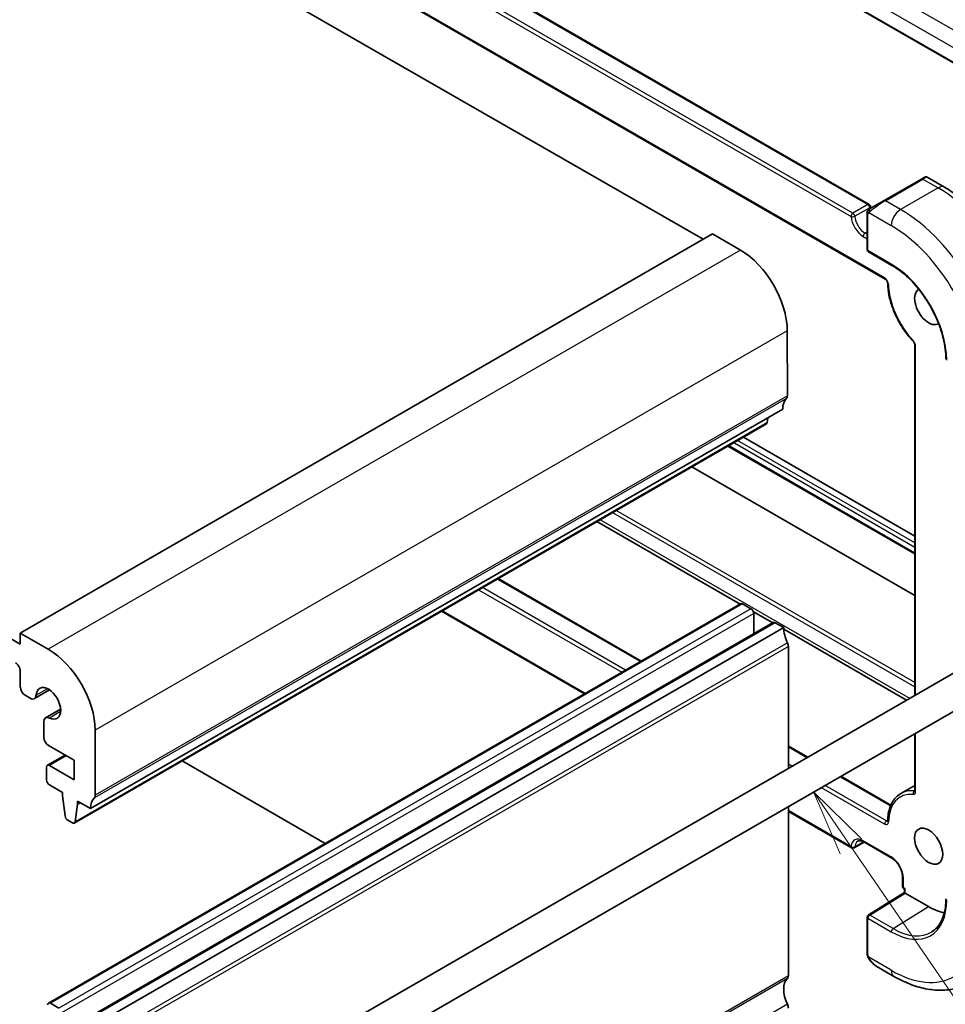
# Model space of a CAD drawing. Units: millimetres. Extents: x 29 to 3393, y 16 to 578.
# Drawn here: x 595 to 665, y 312 to 386 of the extents above; entities that cross this region are included whole.
import ezdxf

# ---------------------------------------------------------------- set-up
doc = ezdxf.new("R2010")
doc.units = ezdxf.units.MM
doc.header["$LTSCALE"] = 2
for name, color, linetype, lineweight in [('Symbol (TK)', 100, 'Continuous', 18), ('Visible (ISO)', 7, 'Continuous', 35), ('Visible Narrow (ISO)', 7, 'Continuous', 25)]:
    doc.layers.add(name, color=color, linetype=linetype, lineweight=lineweight)
doc.styles.add('Note Text (TK2)', font='txt')

# ---------------------------------------------------------------- blocks, each defined once
blk = doc.blocks.new('バルーン6')
at = {"layer": 'Symbol (TK)', "color": 100}
for p, q in [((329.08, 161.788), (327.669, 163.852)), ((329.493, 162.07), (327.669, 163.852)), ((327.669, 163.852), (328.667, 161.505)), ((329.08, 161.788), (339.187, 146.998))]:
    blk.add_line(p, q, dxfattribs=at)
at = {"layer": 'Symbol (TK)'}
blk.add_circle((340.873, 144.53), 3, dxfattribs=at)
at = {"layer": 'Symbol (TK)', "color": 7, "insert": (340.873, 144.525), "char_height": 2, "attachment_point": 5, "style": 'Note Text (TK2)'}
blk.add_mtext('5', dxfattribs=at)

msp = doc.modelspace()

# ---------------------------------------------------------------- linework, layer by layer
at = {"layer": 'Visible (ISO)'}
for p, q in [((672.0091, 379.3278), (615.7663, 411.7996)), ((646.9778, 369.5149), (584.7552, 405.3036)), ((604.1005, 404.159), (659.5431, 372.1492)), ((600.2255, 401.4436), (660.7553, 366.4967)), ((595.3617, 338.8963), (532.4293, 375.0932)), ((663.5001, 374.0765), (660.6717, 372.4435)), ((663.5001, 374.0765), (663.7345, 374.2118)), ((665.2437, 373.4559), (663.9345, 374.2118)), ((659.6205, 371.8366), (660.6717, 372.4435)), ((659.3818, 371.4432), (659.3818, 368.7383)), ((647.6862, 369.924), (595.3603, 339.7136)), ((649.8076, 368.7039), (647.6862, 369.924)), ((659.4818, 368.5651), (661.2495, 367.5445)), ((653.3578, 357.6804), (653.3498, 362.584)), ((662.988, 361.5332), (662.988, 335.0064)), ((653.0062, 356.6579), (600.6803, 326.4475)), ((651.7744, 355.5598), (599.4485, 325.3495)), ((651.8342, 355.6623), (651.8827, 356.0092)), ((648.8515, 353.8723), (662.988, 345.7105)), ((650.0265, 354.5507), (662.988, 347.0674)), ((662.988, 342.5766), (646.1374, 352.3053)), ((649.7752, 341.9191), (638.9616, 348.1624)), ((631.4882, 343.8476), (642.3018, 337.6044)), ((649.8177, 341.9437), (597.4918, 311.7333)), ((650.6041, 341.5614), (649.9677, 341.9288)), ((627.1991, 341.3713), (638.0127, 335.1281)), ((652.25, 340.4903), (650.787, 341.3349)), ((650.8162, 339.6625), (650.8162, 341.194)), ((652.2926, 340.5148), (599.9667, 310.3045)), ((653.079, 340.1325), (652.4426, 340.5)), ((595.3603, 339.7136), (595.3617, 338.8963)), ((597.4816, 338.4935), (595.3603, 339.7136)), ((653.079, 340.1325), (600.7531, 309.9222)), ((662.3682, 334.6486), (653.0829, 340.0094)), ((669.283, 338.6409), (615.5429, 307.614)), ((653.4325, 329.4896), (653.4325, 338.7038)), ((595.365, 336.8532), (595.367, 335.6256)), ((670.533, 336.4758), (616.7929, 305.4489)), ((597.5763, 335.4252), (596.4276, 334.762)), ((595.7212, 335.0136), (596.1035, 334.7937)), ((598.4144, 333.969), (597.2705, 333.3085)), ((597.1359, 333.01), (597.1378, 331.8327)), ((601.0319, 327.47), (601.0238, 332.3736)), ((662.988, 332.1197), (662.988, 327.7982)), ((597.492, 331.2207), (599.4381, 330.1014)), ((653.4325, 331.178), (654.8948, 330.3338)), ((598.7542, 330.4947), (597.417, 329.7227)), ((599.4381, 330.1014), (599.4405, 328.6303)), ((618.4135, 323.8125), (607.5998, 330.0556)), ((597.3549, 329.5849), (597.3565, 328.6042)), ((599.4405, 328.6303), (597.5666, 329.7081)), ((657.3948, 328.8904), (661.1766, 326.707)), ((597.569, 328.237), (598.561, 327.6664)), ((662.988, 328.1909), (661.928, 327.5789)), ((598.561, 327.6664), (598.5614, 327.4213)), ((598.5614, 327.4213), (598.747, 325.8905)), ((599.5083, 325.4519), (599.6928, 326.7705)), ((599.6924, 327.0157), (600.6803, 326.4475)), ((599.6928, 326.7705), (599.6924, 327.0157)), ((599.9053, 326.8932), (599.6928, 326.7705)), ((653.4325, 313.8006), (653.4325, 326.6028)), ((598.9571, 325.5607), (599.2989, 325.3641)), ((653.4325, 326.2254), (658.2117, 323.4662)), ((659.1602, 323.8983), (658.4117, 323.4662)), ((659.1282, 323.9168), (661.2495, 322.6921)), ((662.0688, 321.2731), (662.0688, 320.5382)), ((662.2102, 320.3411), (662.1688, 320.365)), ((662.2102, 320.3411), (662.2688, 320.3749)), ((662.2102, 320.0838), (662.2102, 320.3411)), ((659.4767, 318.3954), (662.2102, 320.0838)), ((664.0365, 319.0277), (662.2688, 320.0483)), ((659.3818, 318.2253), (659.3818, 315.5204)), ((660.106, 314.5085), (661.4152, 313.7526)), ((598.2782, 311.351), (597.6418, 311.7185))]:
    msp.add_line(p, q, dxfattribs=at)
for centre, start, end in [((659.4431, 371.976), 3.68097, 60), ((659.5818, 368.7383), 180, 240), ((658.3117, 323.6394), 240, 300), ((662.2688, 320.5382), 180, 240), ((659.5818, 318.2253), 121.702518, 180)]:
    msp.add_arc(centre, 0.2, start, end, dxfattribs=at)
for centre, major_axis, ratio, start_param, end_param in [((649.8142, 364.6175), (-2.5, 4.3301), 0.5773503, 3.928878, 5.4996743), ((664.0365, 364.4249), (0.75, -1.299), 0.5773503, 3.1311515, 6.2936264), ((653.0042, 357.8837), (0.25, -0.433), 0.5773503, 0.1437842, 0.7872853), ((654.4204, 355.8444), (-1, 1.7321), 0.5773503, 0.1437842, 0.7872853), ((651.6244, 355.8196), (0.15, -0.2598), 0.5773503, 0, 0.6370013), ((649.9677, 341.6839), (-0.15, 0.2598), 0.5773503, 5.4977871, 6.2831853), ((650.6041, 341.3165), (-0.15, 0.2598), 0.5773503, 3.9269908, 5.4977871), ((652.4426, 340.255), (-0.15, 0.2598), 0.5773503, 5.4977871, 6.2831853), ((654.4932, 339.3162), (-1, 1.7321), 0.5773503, 0.7854703, 1.4288993), ((653.079, 338.9079), (-0.25, 0.433), 0.5773503, 3.9269908, 4.5704919), ((597.4883, 334.4071), (-2.5, 4.3301), 0.5773503, 3.928878, 5.4996743), ((595.0115, 337.0565), (0.25, -0.433), 0.5773503, 0.7872853, 2.3580817), ((595.7206, 335.4222), (0.25, -0.433), 0.5773503, 3.928878, 5.4996743), ((597.4883, 334.4071), (-0.6575, 1.1388), 0.5773503, 2.4334216, 6.9951307), ((596.1026, 335.3249), (0.325, -0.5629), 0.5773503, 5.4996743, 6.9951307), ((597.5955, 332.7456), (-0.325, 0.5629), 0.5773503, 5.5750142, 7.0704706), ((597.4914, 331.6293), (0.25, -0.433), 0.5773503, 3.928878, 5.4996743), ((597.567, 329.4629), (-0.15, 0.2598), 0.5773503, 5.4996743, 7.0704706), ((597.5686, 328.4822), (0.15, -0.2598), 0.5773503, 3.928878, 5.4996743), ((602.0945, 325.6341), (-1, 1.7321), 0.5773503, 0.1437842, 0.7872853), ((600.6783, 327.6734), (0.25, -0.433), 0.5773503, 0.1437842, 0.7872853), ((598.9567, 325.8058), (0.15, -0.2598), 0.5773503, 4.0763733, 5.4996743), ((599.2985, 325.6093), (0.15, -0.2598), 0.5773503, 5.4996743, 6.9201867), ((662.4102, 319.9723), (-0.2, 0.1115), 0.0151109, 0.0084273, 0.7938254), ((664.0365, 323.6001), (-2.8, 4.8497), 0.5773503, 2.3561945, 2.6598468), ((660.206, 315.6054), (0.5156, -1.1685), 0.6370667, 5.5652952, 5.56679), ((653.079, 314.0048), (0.25, -0.433), 0.5773503, 0.1418971, 0.7853982), ((654.4932, 311.9635), (-1, 1.7321), 0.5773503, 0.1418971, 1.4288993), ((597.6418, 311.4735), (-0.15, 0.2598), 0.5773503, 5.4977871, 7.0685835), ((653.079, 311.5553), (-0.25, 0.433), 0.5773503, 3.9269908, 4.5704919)]:
    msp.add_ellipse(centre, major_axis=major_axis, ratio=ratio, start_param=start_param, end_param=end_param, dxfattribs=at)
msp.add_ellipse((664.0365, 323.6001), major_axis=(0.75, -1.299), ratio=0.5773503, dxfattribs=at)
for points, knots in [([(663.7345, 374.2118), (663.7346, 374.2119), (663.7347, 374.2119), (663.735, 374.2121), (663.7352, 374.2122), (663.7357, 374.2125), (663.7361, 374.2127), (663.7377, 374.2136), (663.7388, 374.2142), (663.7436, 374.2167), (663.7472, 374.2185), (663.762, 374.2253), (663.7736, 374.2293), (663.8066, 374.2377), (663.829, 374.2396), (663.8719, 374.2362), (663.8931, 374.2309), (663.9198, 374.2196), (663.9268, 374.2161), (663.9336, 374.2122)], [0, 0, 0, 0, 0.000050907, 0.000050907, 0.00010017, 0.00010017, 0.000235254, 0.000235254, 0.00063999, 0.00063999, 0.00185437, 0.00185437, 0.005510643, 0.005510643, 0.012067723, 0.012067723, 0.018447175, 0.018447175, 0.020781258, 0.020781258, 0.020781258, 0.020781258]), ([(672.4612, 360.9548), (672.4612, 361.8578), (672.3382, 362.8107), (671.8704, 364.743), (671.5254, 365.7222), (670.647, 367.6255), (670.1136, 368.5494), (668.9044, 370.2619), (668.229, 371.0502), (666.7894, 372.4215), (666.0256, 373.0044), (665.2437, 373.4559)], [6.2831853, 6.2831853, 6.2831853, 6.2831853, 6.5973446, 6.5973446, 6.9115038, 6.9115038, 7.2256631, 7.2256631, 7.5398224, 7.5398224, 7.8539816, 7.8539816, 7.8539816, 7.8539816]), ([(659.4288, 371.6812), (659.432, 371.6871), (659.4357, 371.6932), (659.4437, 371.7052), (659.4481, 371.7111), (659.4605, 371.7262), (659.4693, 371.7351), (659.4913, 371.7556), (659.5052, 371.7667), (659.5241, 371.78), (659.5288, 371.7831), (659.5361, 371.7877), (659.5387, 371.7893), (659.542, 371.7913), (659.5427, 371.7917), (659.5435, 371.7921), (659.5436, 371.7922), (659.5438, 371.7923), (659.5438, 371.7923), (659.5439, 371.7923)], [0, 0, 0, 0, 0.002122275, 0.002122275, 0.004320917, 0.004320917, 0.008043854, 0.008043854, 0.013347151, 0.013347151, 0.015067669, 0.015067669, 0.016004461, 0.016004461, 0.016254338, 0.016254338, 0.01630119, 0.01630119, 0.016313861, 0.016313861, 0.016313861, 0.016313861]), ([(659.6205, 371.8366), (659.616, 371.834), (659.6115, 371.8314), (659.6069, 371.8287), (659.6023, 371.8261), (659.5977, 371.8234), (659.5931, 371.8208), (659.5885, 371.8181), (659.5839, 371.8155), (659.5796, 371.813), (659.5752, 371.8104), (659.571, 371.808), (659.5672, 371.8058), (659.5634, 371.8036), (659.5599, 371.8016), (659.5569, 371.7999), (659.5539, 371.7981), (659.5514, 371.7967), (659.5494, 371.7955), (659.5474, 371.7944), (659.546, 371.7936), (659.545, 371.793)], [0, 0, 0, 0, 0.071275, 0.071275, 0.071275, 0.14246065, 0.14246065, 0.14246065, 0.21364074, 0.21364074, 0.21364074, 0.28489899, 0.28489899, 0.28489899, 0.35632005, 0.35632005, 0.35632005, 0.42799051, 0.42799051, 0.42799051, 0.5, 0.5, 0.5, 0.5]), ([(659.3818, 371.4432), (659.3818, 371.4795), (659.3847, 371.5149), (659.3943, 371.5852), (659.4019, 371.6224), (659.4176, 371.6586)], [0, 0, 0, 0, 0.011946854, 0.011946854, 0.024187757, 0.024187757, 0.024187757, 0.024187757]), ([(661.2495, 367.5445), (661.673, 367.3), (662.1001, 366.9758), (662.9153, 366.1994), (663.3034, 365.7472), (664.0001, 364.7606), (664.3086, 364.2263), (664.8148, 363.1297), (665.0124, 362.5676), (665.2774, 361.4731), (665.3446, 360.9411), (665.3447, 360.4518), (665.3447, 360.4516), (665.3447, 360.4515)], [4.712389, 4.712389, 4.712389, 4.712389, 5.0264697, 5.0264697, 5.340629, 5.340629, 5.6547882, 5.6547882, 5.9689475, 5.9689475, 6.2831068, 6.2831068, 6.2831853, 6.2831853, 6.2831853, 6.2831853]), ([(660.7553, 366.4967), (660.7645, 366.4914), (660.7752, 366.484), (660.7989, 366.4646), (660.812, 366.4522), (660.8386, 366.4227), (660.8522, 366.4053), (660.8777, 366.3674), (660.8895, 366.3466), (660.9096, 366.3048), (660.9178, 366.2837), (660.9298, 366.2444), (660.9338, 366.2261), (660.9373, 366.2002), (660.938, 366.1912), (660.9381, 366.1833)], [4.712389, 4.712389, 4.712389, 4.712389, 4.9191126, 4.9191126, 5.1425741, 5.1425741, 5.3816287, 5.3816287, 5.629603, 5.629603, 5.8772675, 5.8772675, 6.1149315, 6.1149315, 6.2619071, 6.2619071, 6.2619071, 6.2619071]), ([(660.9381, 366.1833), (660.9434, 365.8967), (660.977, 365.5966), (661.0984, 364.9836), (661.1861, 364.6708), (661.4106, 364.0479), (661.5474, 363.7378), (661.8632, 363.1357), (662.0421, 362.8438), (662.433, 362.2929), (662.6449, 362.034), (662.8683, 361.7981)], [3.1628709, 3.1628709, 3.1628709, 3.1628709, 3.3941707, 3.3941707, 3.6254706, 3.6254706, 3.8567705, 3.8567705, 4.0880704, 4.0880704, 4.3193703, 4.3193703, 4.3193703, 4.3193703]), ([(662.8683, 361.7981), (662.8819, 361.7838), (662.8954, 361.7672), (662.9207, 361.7314), (662.9325, 361.7121), (662.9529, 361.6726), (662.9617, 361.6524), (662.9754, 361.6133), (662.9804, 361.5944), (662.9866, 361.5611), (662.9879, 361.5465), (662.988, 361.5342), (662.988, 361.5337), (662.988, 361.5332)], [5.1054077, 5.1054077, 5.1054077, 5.1054077, 5.3409632, 5.3409632, 5.5765187, 5.5765187, 5.8120743, 5.8120743, 6.0476298, 6.0476298, 6.2733985, 6.2733985, 6.2831853, 6.2831853, 6.2831853, 6.2831853]), ([(662.988, 327.7982), (662.988, 327.7902), (662.9875, 327.7836), (662.986, 327.7737), (662.9851, 327.7705), (662.9844, 327.7684), (662.9843, 327.7682), (662.9843, 327.7681)], [6.28318531, 6.28318531, 6.28318531, 6.28318531, 6.44026494, 6.44026494, 6.59734457, 6.59734457, 6.66367382, 6.66367382, 6.66367382, 6.66367382]), ([(661.928, 327.5789), (661.8032, 327.5068), (661.688, 327.4182), (661.4809, 327.2116), (661.3891, 327.0937), (661.2306, 326.8334), (661.1639, 326.691), (661.0559, 326.3858), (661.0147, 326.223), (660.9575, 325.8807), (660.9416, 325.7012), (660.9381, 325.5152)], [2.35619449, 2.35619449, 2.35619449, 2.35619449, 2.50901848, 2.50901848, 2.66184248, 2.66184248, 2.81466647, 2.81466647, 2.96749046, 2.96749046, 3.12031445, 3.12031445, 3.12031445, 3.12031445]), ([(660.9381, 325.5152), (660.938, 325.5078), (660.9374, 325.5017), (660.9359, 325.4928), (660.935, 325.49), (660.9345, 325.4885), (660.9344, 325.4884), (660.9344, 325.4883)], [0.0212782, 0.0212782, 0.0212782, 0.0212782, 0.17410219, 0.17410219, 0.32692619, 0.32692619, 0.38048852, 0.38048852, 0.38048852, 0.38048852]), ([(658.6782, 323.9812), (658.6965, 323.9918), (658.7163, 323.9999), (658.7607, 324.0116), (658.7854, 324.015), (658.8407, 324.0156), (658.8713, 324.0127), (658.9377, 323.9993), (658.9735, 323.9887), (659.0486, 323.9591), (659.0879, 323.9401), (659.1282, 323.9168)], [3.92699082, 3.92699082, 3.92699082, 3.92699082, 4.08407045, 4.08407045, 4.24115008, 4.24115008, 4.39822972, 4.39822972, 4.55530935, 4.55530935, 4.71238898, 4.71238898, 4.71238898, 4.71238898]), ([(661.2495, 322.6921), (661.3239, 322.6491), (661.4013, 322.5918), (661.5536, 322.4514), (661.6284, 322.368), (661.7662, 322.183), (661.8291, 322.0812), (661.935, 321.8707), (661.978, 321.762), (662.0398, 321.5511), (662.0587, 321.4489), (662.0677, 321.327), (662.0688, 321.2996), (662.0688, 321.2731)], [4.712389, 4.712389, 4.712389, 4.712389, 5.0022854, 5.0022854, 5.2974696, 5.2974696, 5.5968177, 5.5968177, 5.8968043, 5.8968043, 6.1936895, 6.1936895, 6.2831853, 6.2831853, 6.2831853, 6.2831853]), ([(665.3447, 319.6267), (665.3447, 319.3898), (665.329, 319.163), (665.2675, 318.735), (665.2216, 318.5339), (665.1017, 318.1622), (665.0276, 317.9915), (664.8544, 317.6841), (664.7552, 317.5473), (664.5344, 317.3089), (664.4129, 317.2073), (664.281, 317.1234)], [0, 0, 0, 0, 0.15214059, 0.15214059, 0.30428118, 0.30428118, 0.45642176, 0.45642176, 0.60856235, 0.60856235, 0.76070294, 0.76070294, 0.76070294, 0.76070294]), ([(659.4204, 315.2889), (659.4116, 315.3136), (659.4043, 315.3383), (659.3929, 315.3896), (659.3891, 315.4165), (659.3837, 315.468), (659.3818, 315.4934), (659.3818, 315.5204)], [0, 0, 0, 0, 0.007932776, 0.007932776, 0.01696122, 0.01696122, 0.025869701, 0.025869701, 0.025869701, 0.025869701]), ([(659.5556, 315.0385), (659.5289, 315.0774), (659.5036, 315.1174), (659.4689, 315.1795), (659.4578, 315.2006), (659.4425, 315.2331), (659.4377, 315.244), (659.4286, 315.2663), (659.4243, 315.2777), (659.4204, 315.2889)], [0, 0, 0, 0, 0.014160054, 0.014160054, 0.021332416, 0.021332416, 0.024933543, 0.024933543, 0.028543392, 0.028543392, 0.028543392, 0.028543392]), ([(660.0959, 314.5144), (659.9926, 314.575), (659.8956, 314.6522), (659.7146, 314.8285), (659.6298, 314.9302), (659.5555, 315.0385)], [0.001065178, 0.001065178, 0.001065178, 0.001065178, 0.038511673, 0.038511673, 0.07795045, 0.07795045, 0.07795045, 0.07795045]), ([(661.4152, 313.7526), (661.8062, 313.5269), (662.2018, 313.3339), (662.9964, 313.0205), (663.3954, 312.9), (664.1904, 312.7393), (664.5864, 312.6991), (665.3654, 312.7077), (665.7486, 312.7566), (666.485, 312.9493), (666.838, 313.0932), (667.1652, 313.2821)], [4.71238898, 4.71238898, 4.71238898, 4.71238898, 4.86946861, 4.86946861, 5.02654825, 5.02654825, 5.18362788, 5.18362788, 5.34070751, 5.34070751, 5.49778714, 5.49778714, 5.49778714, 5.49778714])]:
    msp.add_open_spline(points, degree=3, knots=knots, dxfattribs=at)
for points in [[(659.5439, 371.7923), (659.5443, 371.7926), (659.5443, 371.7926), (659.545, 371.793)], [(659.6427, 371.9888), (659.6454, 371.9469), (659.6504, 371.9032), (659.658, 371.8582)], [(659.4176, 371.6586), (659.421, 371.6664), (659.4248, 371.674), (659.4287, 371.6812)], [(659.4176, 371.6586), (659.4176, 371.6586), (659.4176, 371.6586), (659.4176, 371.6586)], [(659.4287, 371.6812), (659.4288, 371.6812), (659.4288, 371.6812), (659.4288, 371.6812)]]:
    msp.add_open_spline(points, degree=3, dxfattribs=at)
at = {"layer": 'Visible Narrow (ISO)'}
for p, q in [((672.275, 381.6683), (616.6638, 413.7755)), ((616.0784, 412.7847), (671.6896, 380.6775)), ((672.0194, 379.3895), (615.7249, 411.8911)), ((604.0005, 404.1491), (659.4431, 372.1393)), ((602.7277, 403.2509), (658.1703, 371.2411)), ((658.3117, 371.4861), (602.8691, 403.4959)), ((660.7139, 366.5882), (600.184, 401.5351)), ((660.7717, 372.4336), (663.6001, 374.0666)), ((663.6001, 374.0666), (664.7437, 373.4064)), ((664.7437, 373.4064), (661.9152, 371.7734)), ((659.4431, 372.1393), (658.3117, 371.4861)), ((659.5841, 371.9071), (658.4527, 371.2539)), ((661.9152, 371.7734), (660.7717, 372.4336)), ((659.4403, 368.6567), (659.4403, 371.3616)), ((659.5068, 371.5309), (661.2081, 370.5487)), ((659.0868, 369.7322), (659.3818, 369.5619)), ((659.3818, 370.0658), (659.2282, 369.9771)), ((659.3818, 369.8885), (659.2282, 369.9771)), ((649.8076, 368.7039), (597.4816, 338.4935)), ((661.2081, 367.6361), (659.4403, 368.6567)), ((653.3498, 362.584), (601.0238, 332.3736)), ((663.0466, 335.0402), (663.0466, 361.4515)), ((653.3578, 357.6804), (601.0319, 327.47)), ((653.2874, 357.4759), (600.9615, 327.2655)), ((651.8342, 355.6623), (599.5083, 325.4519)), ((662.988, 345.7782), (648.91, 353.9061)), ((649.3045, 354.1339), (662.988, 346.2337)), ((662.988, 346.5545), (649.5823, 354.2943)), ((640.1464, 348.8465), (662.988, 335.6589)), ((662.988, 335.9797), (640.4243, 349.0069)), ((662.6025, 334.7838), (639.1959, 348.2976)), ((631.4296, 343.8138), (642.2432, 337.5705)), ((630.0154, 342.9973), (640.829, 336.754)), ((641.1118, 336.9173), (630.2982, 343.1606)), ((649.9677, 341.9288), (597.6418, 311.7185)), ((650.6041, 341.5614), (598.2782, 311.351)), ((650.8162, 341.194), (598.4903, 310.9836)), ((638.0713, 335.1619), (627.2577, 341.4051)), ((652.4426, 340.5), (600.1167, 310.2896)), ((653.3618, 338.9896), (601.0359, 308.7792)), ((653.4325, 338.7038), (601.1066, 308.4934)), ((597.4201, 335.5173), (596.561, 335.0213)), ((598.4154, 333.7891), (597.5601, 333.2952)), ((663.0466, 327.7166), (663.0466, 332.1535)), ((653.4325, 331.1104), (654.8362, 330.3)), ((598.8418, 330.4443), (597.5666, 329.7081)), ((653.7048, 329.6468), (653.4325, 329.804)), ((657.3362, 328.8566), (661.1535, 326.6527)), ((655.922, 328.0401), (660.7139, 325.2735)), ((660.8553, 325.5184), (656.2048, 328.2034)), ((662.988, 327.796), (662.9593, 327.7794)), ((658.1703, 323.5577), (653.4325, 326.293)), ((660.9394, 325.567), (660.8553, 325.5184)), ((659.1119, 323.926), (658.4527, 323.5454)), ((661.2081, 322.7836), (659.0868, 324.0084)), ((662.1274, 320.4566), (662.1274, 321.1914)), ((662.2688, 320.3749), (662.1274, 320.4566)), ((662.2688, 320.0483), (662.2688, 320.3749)), ((659.5768, 318.3856), (662.2688, 320.0483)), ((661.3446, 317.365), (664.0365, 319.0277)), ((659.4403, 315.4387), (659.4403, 318.1436)), ((659.4403, 318.1436), (661.2081, 317.123)), ((661.3446, 317.365), (659.5768, 318.3856)), ((661.2081, 314.2104), (659.5068, 315.1926)), ((653.4325, 313.8006), (601.1066, 283.5903)), ((653.3618, 313.5965), (601.0359, 283.3862)), ((653.3618, 311.6369), (601.0359, 281.4266))]:
    msp.add_line(p, q, dxfattribs=at)
for centre, major_axis, ratio, start_param, end_param in [((663.6001, 373.9033), (-0.1, 0.1732), 0.5773503, 5.4977871, 6.2831853), ((663.0345, 373.5767), (0.9035, 0.6319), 0.0949824, 0.0443278, 0.8297261), ((664.7437, 372.5899), (0.5, 0.866), 0.5773503, 0, 0.7853982), ((664.7437, 364.8332), (5.25, -9.0933), 0.5773503, 0.7853982, 2.3561945), ((659.4431, 371.976), (0.1, 0.1732), 0.5773503, 0, 0.7853982), ((659.4431, 371.976), (0.1, -0.1732), 0.5773503, 0.8623973, 2.3561945), ((659.7205, 371.6634), (0.1, -0.1732), 0.7583684, 3.8799453, 4.618298), ((659.7205, 371.6634), (-0.1, 0.1732), 0.7583684, 0, 0.7383527), ((660.206, 371.9437), (0.9035, 0.6319), 0.0949824, 0.8297261, 2.2672599), ((659.4431, 371.976), (0.1996, 0.0128), 0.531228, 5.462141, 6.2831853), ((660.3596, 371.5285), (0.55, -0.9526), 0.5773503, 4.00399, 4.0954491), ((660.3596, 371.5285), (0.55, -0.9526), 0.5773503, 4.1011529, 4.1013921), ((660.7717, 372.2703), (-0.1, 0.1732), 0.5773503, 5.4977871, 6.2831853), ((661.9152, 370.9569), (-0.5, -0.866), 0.5773503, 3.9269908, 5.4977871), ((661.9152, 363.2002), (-5.25, 9.0933), 0.5773503, 3.9269908, 5.4977871), ((658.3117, 371.3228), (0.1, 0.1732), 0.5773503, 0.7853982, 2.3561945), ((658.3117, 371.3228), (-0.1996, -0.0128), 0.531228, 0.749752, 2.3205483), ((659.0868, 370.7936), (0.65, -1.1258), 0.5773503, 4.00399, 5.4977871), ((658.3117, 371.3228), (-0.1, 0.1732), 0.5773503, 4.00399, 5.4977871), ((659.2282, 370.8753), (-0.55, 0.9526), 0.5773503, 0.8623973, 2.3561945), ((659.5818, 371.4432), (-0.2, 0), 0.5773503, 0, 0.7853982), ((661.2081, 362.7919), (4.75, -8.2272), 0.5773503, 0.7853982, 2.3561945), ((659.2282, 369.8138), (-0.1, -0.1732), 0.5773503, 3.9269908, 5.4977871), ((659.5818, 368.7383), (-0.2, 0), 0.5773503, 0, 0.7853982), ((659.5818, 368.7383), (-0.1, -0.1732), 0.5773503, 5.4977871, 6.2831853), ((661.3495, 367.7177), (-0.1, -0.1732), 0.5773503, 5.4977871, 6.2831853), ((661.2081, 362.7919), (-2.9664, 5.138), 0.5773503, 3.9269908, 5.4977871), ((660.7139, 366.2616), (-0.2, 0.3464), 0.5773503, 3.948269, 5.4977871), ((660.8553, 366.6699), (-0.1, -0.1732), 0.5773503, 5.4977871, 6.2831853), ((661.1381, 366.187), (-0.2, -0.0036), 0.5649355, 0, 0.7749831), ((664.0365, 364.4249), (-2.15, 3.7239), 0.5773503, 0.8066764, 1.9631758), ((663.0135, 361.9356), (-0.1452, -0.1375), 0.3122186, 5.6299856, 6.2831853), ((662.7638, 361.6148), (-0.2, 0.3464), 0.5773503, 3.9269908, 5.1047684), ((663.188, 361.5332), (-0.2, 0), 0.5773503, 0, 0.7853982), ((664.178, 323.6818), (-2.25, 3.8971), 0.5773503, 5.8908059, 6.2831853), ((663.0135, 327.5973), (-0.0196, -0.199), 0.7544443, 3.6373284, 5.2081247), ((662.9052, 327.9615), (0.1, -0.1732), 0.5773503, 5.8908059, 6.1152796), ((663.188, 327.7982), (-0.2, 0), 0.5773503, 0, 0.7853982), ((664.0365, 323.6001), (-2.15, 3.7239), 0.5773503, 5.8908059, 7.0473053), ((662.7638, 327.8799), (0.2, -0.3464), 0.5773503, 5.8908059, 7.0685835), ((660.8553, 325.3551), (-0.1, -0.1732), 0.5773503, 3.9269908, 5.4977871), ((660.7139, 325.6001), (0.2, -0.3464), 0.5773503, 5.4977871, 7.0473053), ((660.8553, 325.6817), (0.1, -0.1732), 0.5773503, 5.4977871, 6.1152796), ((661.1381, 325.5115), (-0.2, 0.0037), 0.5895036, 0, 0.7962661), ((659.0868, 322.9469), (-0.65, 1.1258), 0.5773503, 5.4977871, 6.9915843), ((658.3117, 323.6394), (-0.1, -0.1732), 0.5773503, 5.4977871, 6.2831853), ((658.3117, 323.6394), (0.1995, -0.0139), 0.6200512, 3.9685717, 5.539368), ((658.3117, 323.6394), (0.1, -0.1732), 0.5773503, 0, 0.708399), ((659.2282, 323.0286), (-0.55, 0.9526), 0.5773503, 0, 0.708399), ((659.2282, 324.09), (-0.1, -0.1732), 0.5773503, 5.4977871, 6.2831853), ((661.2081, 321.7222), (-0.65, 1.1258), 0.5773503, 3.9269908, 5.4977871), ((661.3495, 322.8653), (-0.1, -0.1732), 0.5773503, 5.4977871, 6.2831853), ((662.2688, 321.2731), (-0.2, 0), 0.5773503, 0, 0.7853982), ((662.2688, 320.5382), (-0.2, 0), 0.5773503, 0, 0.7853982), ((662.2688, 320.5382), (-0.1, -0.1732), 0.5773503, 5.4977871, 6.2831853), ((661.2081, 321.9671), (2.9664, -5.138), 0.5773503, 5.4977871, 7.0685835), ((659.5818, 318.2253), (-0.2, 0), 0.5773503, 0, 0.7853982), ((659.5818, 318.2253), (0.1, 0.1732), 0.5773503, 0.8203047, 2.3561945), ((659.5818, 318.2253), (-0.1051, 0.1702), 0.5568493, 5.4809326, 6.2831853), ((661.2081, 321.9671), (4.75, -8.2272), 0.5773503, 5.4977871, 7.0685835), ((661.3495, 317.2046), (-0.1, -0.1732), 0.5773503, 3.9618974, 5.4977871), ((661.3446, 322.0459), (2.8665, -4.9649), 0.5773503, 5.4977871, 6.3078805), ((659.5818, 315.5204), (-0.2, 0), 0.5773503, 0, 0.7853982), ((659.7205, 315.1516), (-0.165, -0.1131), 0.0544843, 0.0000935, 0.5192818), ((660.206, 315.6054), (0.5156, -1.1685), 0.6370667, 4.9146545, 5.5652952), ((661.9152, 314.6186), (-0.5, -0.866), 0.5773503, 5.4977871, 6.2831853)]:
    msp.add_ellipse(centre, major_axis=major_axis, ratio=ratio, start_param=start_param, end_param=end_param, dxfattribs=at)
for points in [[(659.4207, 371.6615), (659.4277, 371.6772), (659.4432, 371.7059), (659.4867, 371.7528), (659.5255, 371.7817), (659.545, 371.793)], [(659.4207, 371.6615), (659.4222, 371.6625), (659.4261, 371.6648), (659.4351, 371.6696), (659.4493, 371.6763), (659.4692, 371.6864), (659.4958, 371.7015), (659.5271, 371.7205), (659.5474, 371.7336), (659.5582, 371.7405)], [(659.4207, 371.6615), (659.4173, 371.6537), (659.4109, 371.6375), (659.4025, 371.6103), (659.3949, 371.5779), (659.3884, 371.5374), (659.3834, 371.4898), (659.3818, 371.4598), (659.3818, 371.4432)], [(659.4207, 371.6615), (659.4172, 371.6481), (659.4161, 371.6212), (659.4397, 371.5647), (659.4705, 371.5209), (659.488, 371.5025)], [(659.4207, 371.6615), (659.419, 371.6603), (659.4179, 371.6594), (659.4176, 371.6586)]]:
    msp.add_open_spline(points, degree=3, dxfattribs=at)
for points, knots in [([(659.4207, 371.6615), (659.4223, 371.6672), (659.4248, 371.6737), (659.4283, 371.6803), (659.4287, 371.6812)], [0, 0, 0, 0, 0.14285714, 0.16518917, 0.16518917, 0.16518917, 0.16518917]), ([(659.4403, 371.3616), (659.4403, 371.3672), (659.4411, 371.3773), (659.4433, 371.3894), (659.4448, 371.3972), (659.4467, 371.406), (659.449, 371.4151), (659.451, 371.4231), (659.4534, 371.4314), (659.4562, 371.4396), (659.4589, 371.4473), (659.462, 371.4549), (659.4654, 371.4621), (659.4688, 371.4694), (659.4726, 371.4762), (659.4763, 371.4828), (659.4803, 371.4899), (659.4843, 371.4965), (659.488, 371.5025)], [0, 0, 0, 0, 0.19035453, 0.19035453, 0.19035453, 0.31386322, 0.31386322, 0.31386322, 0.42140608, 0.42140608, 0.42140608, 0.52396797, 0.52396797, 0.52396797, 0.62813475, 0.62813475, 0.62813475, 0.74172688, 0.74172688, 0.74172688, 0.74172688]), ([(659.488, 371.5025), (659.4918, 371.5088), (659.4953, 371.5144), (659.4984, 371.519), (659.502, 371.5245), (659.505, 371.5285), (659.5068, 371.5309)], [0.74172688, 0.74172688, 0.74172688, 0.74172688, 0.86054632, 0.86054632, 0.86054632, 1, 1, 1, 1]), ([(659.5068, 371.5309), (659.5074, 371.5316), (659.5084, 371.5328), (659.5097, 371.5344), (659.5125, 371.5378), (659.517, 371.5428), (659.5224, 371.5487), (659.5264, 371.5531), (659.5309, 371.558), (659.5357, 371.5629), (659.5403, 371.5676), (659.5451, 371.5723), (659.5499, 371.5769), (659.5552, 371.5818), (659.5603, 371.5864), (659.5648, 371.5906), (659.5723, 371.5973), (659.5782, 371.6024), (659.5804, 371.6042)], [0.00000014, 0.00000014, 0.00000014, 0.00000014, 0.09424462, 0.09424462, 0.09424462, 0.29608497, 0.29608497, 0.29608497, 0.44613462, 0.44613462, 0.44613462, 0.58843853, 0.58843853, 0.58843853, 0.74422937, 0.74422937, 0.74422937, 1, 1, 1, 1]), ([(659.4204, 315.2889), (659.4241, 315.2783), (659.4398, 315.2564), (659.4705, 315.2446), (659.488, 315.2428)], [0.33666258, 0.33666258, 0.33666258, 0.33666258, 0.66666667, 1, 1, 1, 1]), ([(659.488, 315.2428), (659.4836, 315.255), (659.4788, 315.2685), (659.474, 315.2827), (659.4696, 315.2957), (659.4653, 315.3092), (659.4615, 315.3226), (659.4576, 315.3361), (659.4544, 315.3495), (659.4517, 315.3621), (659.4487, 315.3763), (659.4463, 315.3895), (659.4444, 315.401), (659.4414, 315.4189), (659.4403, 315.4323), (659.4403, 315.4387)], [0.25827312, 0.25827312, 0.25827312, 0.25827312, 0.39314391, 0.39314391, 0.39314391, 0.51690147, 0.51690147, 0.51690147, 0.64201572, 0.64201572, 0.64201572, 0.78266988, 0.78266988, 0.78266988, 1, 1, 1, 1]), ([(659.5069, 315.1926), (659.5058, 315.1952), (659.5044, 315.1986), (659.5027, 315.2028), (659.4989, 315.2126), (659.4938, 315.2266), (659.488, 315.2428)], [0.00000016, 0.00000016, 0.00000016, 0.00000016, 0.07789573, 0.07789573, 0.07789573, 0.25827312, 0.25827312, 0.25827312, 0.25827312]), ([(659.5804, 315.0489), (659.5776, 315.0534), (659.569, 315.0679), (659.5588, 315.0863), (659.5523, 315.098), (659.5452, 315.1113), (659.5385, 315.1245), (659.5315, 315.1382), (659.5251, 315.1518), (659.5198, 315.1633), (659.5132, 315.1776), (659.5085, 315.1887), (659.5069, 315.1926)], [0, 0, 0, 0, 0.32158276, 0.32158276, 0.32158276, 0.52551233, 0.52551233, 0.52551233, 0.73736223, 0.73736223, 0.73736223, 0.99942177, 0.99942177, 0.99942177, 0.99942177])]:
    msp.add_open_spline(points, degree=3, knots=knots, dxfattribs=at)

# ---------------------------------------------------------------- block references
at = {"layer": 'Symbol (TK)', "xscale": 2, "yscale": 2, "zscale": 2}
msp.add_blockref('バルーン6', (0, 0), dxfattribs=at)

doc.saveas('drawing.dxf')
